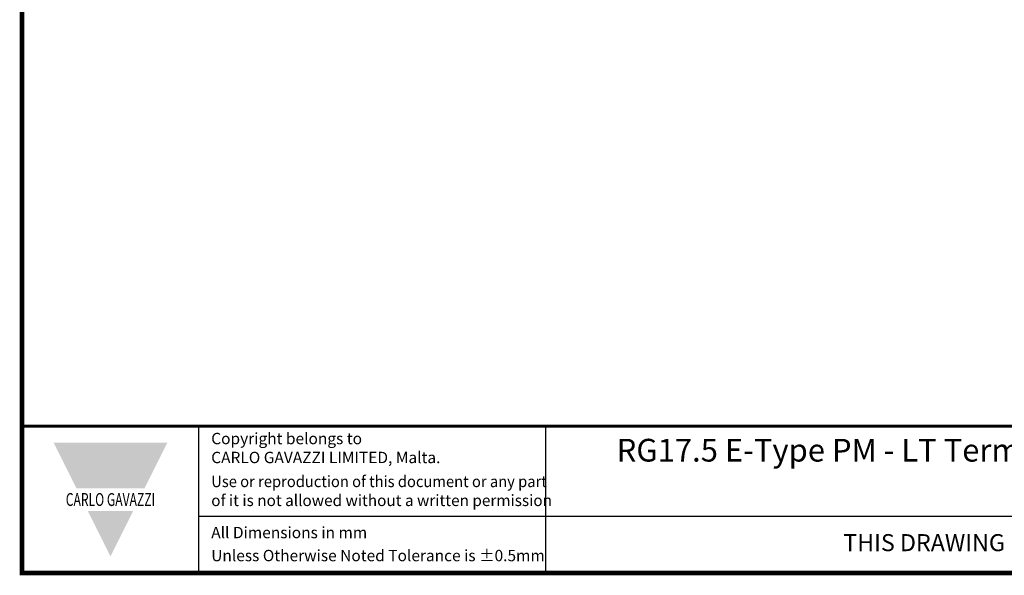
# Model space of a CAD drawing. Units: millimetres. Extents: x -382 to 0, y 0 to 284.
# Drawn here: x -382 to -226, y 0 to 88 of the extents above; entities that cross this region are included whole.
import ezdxf

# ---------------------------------------------------------------- set-up
doc = ezdxf.new("R2010")
doc.units = ezdxf.units.MM
doc.header["$LTSCALE"] = 2
doc.styles.add('Arail wf1', font='ARIAL.TTF')
doc.styles.add('ARIAL', font='ARIAL.TTF', dxfattribs={"width": 0.75})
doc.styles.add('ARIAL_BLACK', font='ARIBLK.TTF', dxfattribs={"width": 0.65, "height": 1.5})

# ---------------------------------------------------------------- blocks, each defined once
blk = doc.blocks.new('CGI1002-00')
for p, q in [((-354, 0), (-354, 23.25)), ((-299, 0), (-299, 23.25)), ((-354, 9), (-38, 9))]:
    blk.add_line(p, q)
at = {"const_width": 0.76}
blk.add_lwpolyline([(0, 0), (0, 284), (-382, 284), (-382, 0)], close=True, dxfattribs=at)
at = {"const_width": 0.5}
blk.add_lwpolyline([(-382, 23.25), (0, 23.25)], dxfattribs=at)
at = {"color": 242}
for points in [[(-377, 20.625), (-359, 20.625), (-373.4, 13.425), (-362.6, 13.425)], [(-371.6, 9.825), (-364.4, 9.825), (-368, 2.625)]]:
    blk.add_solid(points, dxfattribs=at)
at = {"style": 'Arail wf1'}
for s, p in [('All Dimensions in mm', (-352.02881161, 5.49757098)), ('Unless Otherwise Noted Tolerance is %%P0.5mm', (-352.02881161, 1.85))]:
    blk.add_text(s, height=1.8, dxfattribs=at).set_placement(p)
for s, insert, char_height, width, attachment_point, style in [('Copyright belongs to \\PCARLO GAVAZZI LIMITED, Malta.', (-352.02881161, 22.18825645), 1.8, 45, 1, 'Arail wf1'), ('{\\W1;RG17.5 E-Type PM - LT Terminals - Screw Type, Monitoring Module CS 22.5mm - Terminals - Box Clamps\\PHeatsink 17.5x45x90mm, Metal DIN Rail Adapter}', (-170.08, 21.24), 3.6, 250, 2, 'ARIAL'), ('{\\W0.95;Use or reproduction of this document or any part \\P\\W0.99;of it is not allowed without a written permission}', (-352.02881161, 15.38899148), 1.8, 62.9881434428, 1, 'Arail wf1'), ('{\\fSwis721 Hv BT|b1|i0|c0|p34;\\W0.69;\\T1.15;CARLO GAVAZZI}', (-368, 11.625), 2.0400000661, 49.5435665076, 5, 'ARIAL_BLACK'), ('THIS DRAWING IS PROVIDED FOR REFERENCE ONLY AND IS SUBJECT TO CHANGE WITHOUT NOTICE', (-167, 6.14392906), 2.7, 197.027099463, 2, 'Arail wf1')]:
    blk.add_mtext(s, dxfattribs=dict(insert=insert, char_height=char_height, width=width, attachment_point=attachment_point, style=style))

msp = doc.modelspace()

# ---------------------------------------------------------------- block references
msp.add_blockref('CGI1002-00', (0, 0))

doc.saveas('drawing.dxf')
